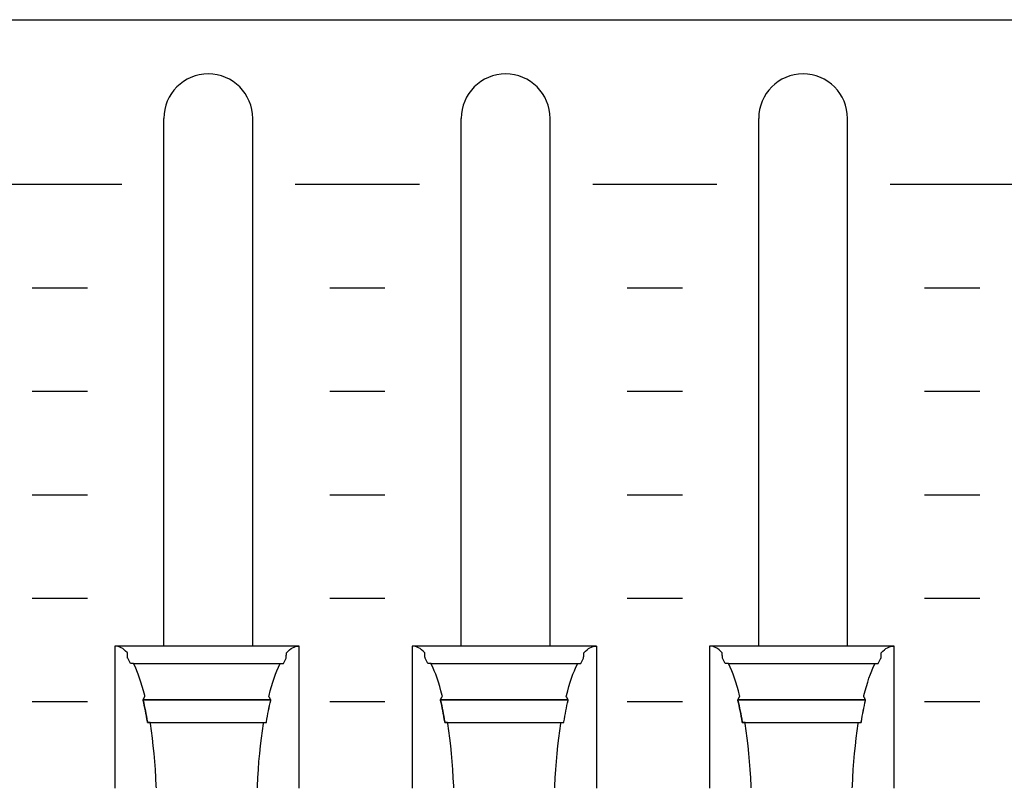
# Model space of a CAD drawing. Extents: x -445 to 455, y -688 to 650.
# Drawn here: x 16 to 51, y -443 to -415 of the extents above; entities that cross this region are included whole.
import ezdxf

# ---------------------------------------------------------------- set-up
doc = ezdxf.new("R2010")
doc.units = 0
doc.header["$LTSCALE"] = 25.4
doc.layers.add('DATA', color=7, linetype='CONTINUOUS')

msp = doc.modelspace()

# ---------------------------------------------------------------- linework, layer by layer
at = {"layer": 'DATA', "color": 7, "linetype": 'CONTINUOUS'}
for p, q in [((20.887, -437.745), (20.887, -418.615)), ((24.107, -437.745), (24.107, -418.615)), ((31.667, -437.745), (31.667, -418.615)), ((34.887, -437.745), (34.887, -418.615)), ((42.447, -437.745), (42.447, -418.615)), ((45.667, -437.745), (45.667, -418.615)), ((14.87, -421.005), (19.37, -421.005)), ((25.65, -421.005), (30.15, -421.005)), ((36.43, -421.005), (40.93, -421.005)), ((47.21, -421.005), (51.71, -421.005)), ((16.12, -424.755), (18.12, -424.755)), ((26.9, -424.755), (28.9, -424.755)), ((37.68, -424.755), (39.68, -424.755)), ((48.46, -424.755), (50.46, -424.755)), ((16.12, -428.505), (18.12, -428.505)), ((26.9, -428.505), (28.9, -428.505)), ((37.68, -428.505), (39.68, -428.505)), ((48.46, -428.505), (50.46, -428.505)), ((16.12, -432.255), (18.12, -432.255)), ((26.9, -432.255), (28.9, -432.255)), ((37.68, -432.255), (39.68, -432.255)), ((48.46, -432.255), (50.46, -432.255)), ((16.12, -436.005), (18.12, -436.005)), ((26.9, -436.005), (28.9, -436.005)), ((37.68, -436.005), (39.68, -436.005)), ((48.46, -436.005), (50.46, -436.005)), ((25.792, -437.745), (19.109, -437.745)), ((36.572, -437.745), (29.889, -437.745)), ((47.352, -437.745), (40.669, -437.745)), ((19.786, -438.374), (25.104, -438.374)), ((30.566, -438.374), (35.884, -438.374)), ((41.346, -438.374), (46.664, -438.374)), ((16.12, -439.755), (18.12, -439.755)), ((20.133, -439.691), (24.762, -439.691)), ((26.9, -439.755), (28.9, -439.755)), ((30.913, -439.691), (35.542, -439.691)), ((37.68, -439.755), (39.68, -439.755)), ((41.693, -439.691), (46.322, -439.691)), ((48.46, -439.755), (50.46, -439.755))]:
    msp.add_line(p, q, dxfattribs=at)
msp.add_lwpolyline([(-324.003, -415.039), (86.997, -415.039), (86.997, -472.539), (-324.003, -472.539)], close=True, dxfattribs=at)
at = {"layer": 'DATA', "color": 7, "linetype": 'CONTINUOUS', "flags": 128}
for points in [[(20.615, -442.874), (20.613, -442.821), (20.599, -442.514), (20.58, -442.215), (20.559, -441.921), (20.534, -441.635), (20.505, -441.354), (20.473, -441.081), (20.437, -440.813), (20.398, -440.552), (20.398, -440.552), (20.391, -440.508), (20.391, -440.508), (20.39, -440.508), (20.388, -440.508), (20.386, -440.508), (20.383, -440.508), (20.38, -440.508), (20.376, -440.508), (20.372, -440.508), (20.367, -440.508), (20.362, -440.508), (20.357, -440.508), (20.352, -440.508), (20.347, -440.508), (20.341, -440.508), (20.335, -440.508), (20.329, -440.508), (20.323, -440.508), (20.317, -440.508), (20.312, -440.508), (20.307, -440.508), (20.303, -440.508), (20.299, -440.508), (20.296, -440.508), (20.294, -440.508), (20.292, -440.508), (20.292, -440.508), (20.292, -440.508), (20.289, -440.49), (20.272, -440.387), (20.254, -440.285), (20.236, -440.185), (20.217, -440.086), (20.197, -439.989), (20.178, -439.894), (20.157, -439.8), (20.136, -439.707), (20.136, -439.707), (20.133, -439.691), (20.133, -439.691), (20.133, -439.69), (20.135, -439.687), (20.136, -439.684), (20.138, -439.681), (20.14, -439.676), (20.143, -439.672), (20.146, -439.666), (20.149, -439.66), (20.152, -439.654), (20.156, -439.647), (20.16, -439.64), (20.163, -439.633), (20.167, -439.625), (20.171, -439.618), (20.175, -439.61), (20.18, -439.602), (20.184, -439.594), (20.187, -439.587), (20.191, -439.581), (20.194, -439.575), (20.196, -439.57), (20.198, -439.567), (20.2, -439.564), (20.201, -439.561), (20.201, -439.561), (20.201, -439.561), (20.193, -439.531), (20.15, -439.363), (20.105, -439.202), (20.058, -439.049), (20.01, -438.903), (19.96, -438.764), (19.908, -438.633), (19.855, -438.509), (19.801, -438.393), (19.801, -438.393), (19.791, -438.374), (19.791, -438.374), (19.789, -438.374), (19.787, -438.374), (19.785, -438.374), (19.782, -438.374), (19.778, -438.374), (19.774, -438.374), (19.769, -438.374), (19.764, -438.374), (19.758, -438.374), (19.752, -438.374), (19.746, -438.374), (19.74, -438.374), (19.733, -438.374), (19.726, -438.374), (19.719, -438.374), (19.712, -438.374), (19.706, -438.374), (19.699, -438.374), (19.694, -438.374), (19.689, -438.374), (19.685, -438.374), (19.682, -438.374), (19.679, -438.374), (19.677, -438.374), (19.677, -438.374), (19.677, -438.374), (19.675, -438.37), (19.663, -438.345), (19.651, -438.321), (19.639, -438.297), (19.626, -438.273), (19.614, -438.249), (19.602, -438.226), (19.589, -438.204), (19.577, -438.182), (19.577, -438.182), (19.574, -438.178), (19.574, -438.178), (19.574, -438.175), (19.574, -438.17), (19.574, -438.164), (19.573, -438.157), (19.573, -438.149), (19.572, -438.14), (19.572, -438.129), (19.571, -438.118), (19.571, -438.106), (19.57, -438.094), (19.569, -438.083), (19.569, -438.073), (19.568, -438.062), (19.568, -438.052), (19.567, -438.042), (19.567, -438.033), (19.566, -438.024), (19.566, -438.017), (19.565, -438.01), (19.565, -438.004), (19.565, -437.999), (19.565, -437.995), (19.564, -437.991), (19.564, -437.989), (19.564, -437.989), (19.564, -437.989), (19.555, -437.978), (19.503, -437.922), (19.45, -437.874), (19.397, -437.833), (19.343, -437.8), (19.288, -437.775), (19.232, -437.757), (19.176, -437.746), (19.12, -437.743), (19.12, -437.743), (19.109, -437.743), (19.109, -437.743), (19.109, -437.782), (19.109, -437.826), (19.109, -437.876), (19.109, -437.932), (19.109, -437.993), (19.109, -438.06), (19.109, -438.132), (19.109, -438.211), (19.109, -438.291), (19.109, -438.369), (19.109, -438.446), (19.109, -438.521), (19.109, -438.594), (19.109, -438.665), (19.109, -438.735), (19.109, -438.802), (19.109, -438.87), (19.109, -438.938), (19.109, -439.008), (19.109, -439.079), (19.109, -439.151), (19.109, -439.224), (19.109, -439.298), (19.109, -439.373), (19.109, -439.449), (19.109, -439.526), (19.109, -439.603), (19.109, -439.681), (19.109, -439.76), (19.109, -439.838), (19.109, -439.918), (19.109, -439.998), (19.109, -440.078), (19.109, -440.159), (19.109, -440.239), (19.109, -440.319), (19.109, -440.4), (19.109, -440.48), (19.109, -440.56), (19.109, -440.64), (19.109, -440.721), (19.109, -440.8), (19.109, -440.879), (19.109, -440.957), (19.109, -441.035), (19.109, -441.112), (19.109, -441.189), (19.109, -441.265), (19.109, -441.34), (19.109, -441.415), (19.109, -441.488), (19.109, -441.56), (19.109, -441.63), (19.109, -441.7), (19.109, -441.769), (19.109, -441.836), (19.109, -441.902), (19.109, -441.967), (19.109, -442.029), (19.109, -442.09), (19.109, -442.15), (19.109, -442.207), (19.109, -442.263), (19.109, -442.318), (19.109, -442.37), (19.109, -442.42), (19.109, -442.468), (19.109, -442.514), (19.109, -442.557), (19.109, -442.598), (19.109, -442.637), (19.109, -442.674), (19.109, -442.709), (19.109, -442.741), (19.109, -442.772), (19.109, -442.8), (19.109, -442.827), (19.109, -442.852), (19.109, -442.875), (19.109, -442.895), (19.109, -442.895), (19.109, -442.895)], [(24.28, -442.873), (24.282, -442.819), (24.296, -442.513), (24.315, -442.214), (24.336, -441.921), (24.361, -441.634), (24.39, -441.354), (24.422, -441.08), (24.458, -440.813), (24.497, -440.552), (24.497, -440.552), (24.504, -440.508), (24.504, -440.508), (24.506, -440.508), (24.508, -440.508), (24.511, -440.508), (24.515, -440.508), (24.519, -440.508), (24.524, -440.508), (24.529, -440.508), (24.535, -440.508), (24.541, -440.508), (24.547, -440.508), (24.553, -440.508), (24.559, -440.508), (24.564, -440.508), (24.57, -440.508), (24.575, -440.508), (24.58, -440.508), (24.584, -440.508), (24.588, -440.508), (24.592, -440.508), (24.595, -440.508), (24.597, -440.508), (24.6, -440.508), (24.601, -440.508), (24.603, -440.508), (24.603, -440.508), (24.603, -440.508), (24.606, -440.49), (24.623, -440.387), (24.641, -440.285), (24.659, -440.185), (24.678, -440.086), (24.697, -439.989), (24.717, -439.894), (24.738, -439.8), (24.759, -439.707), (24.759, -439.707), (24.762, -439.691), (24.762, -439.691), (24.762, -439.69), (24.76, -439.687), (24.759, -439.684), (24.757, -439.681), (24.755, -439.676), (24.752, -439.672), (24.749, -439.666), (24.746, -439.66), (24.743, -439.654), (24.739, -439.647), (24.735, -439.64), (24.732, -439.633), (24.728, -439.625), (24.724, -439.618), (24.72, -439.61), (24.715, -439.602), (24.711, -439.594), (24.707, -439.587), (24.704, -439.581), (24.701, -439.575), (24.699, -439.57), (24.697, -439.567), (24.695, -439.564), (24.694, -439.561), (24.694, -439.561), (24.694, -439.561), (24.701, -439.531), (24.745, -439.363), (24.79, -439.202), (24.837, -439.049), (24.885, -438.903), (24.935, -438.764), (24.987, -438.633), (25.04, -438.509), (25.094, -438.393), (25.094, -438.393), (25.104, -438.374), (25.104, -438.374), (25.106, -438.374), (25.109, -438.374), (25.113, -438.374), (25.117, -438.374), (25.122, -438.374), (25.127, -438.374), (25.133, -438.374), (25.14, -438.374), (25.147, -438.374), (25.154, -438.374), (25.161, -438.374), (25.167, -438.374), (25.174, -438.374), (25.18, -438.374), (25.186, -438.374), (25.191, -438.374), (25.196, -438.374), (25.201, -438.374), (25.205, -438.374), (25.209, -438.374), (25.212, -438.374), (25.214, -438.374), (25.216, -438.374), (25.218, -438.374), (25.218, -438.374), (25.218, -438.374), (25.22, -438.37), (25.232, -438.345), (25.244, -438.321), (25.256, -438.297), (25.269, -438.273), (25.281, -438.249), (25.293, -438.226), (25.306, -438.204), (25.318, -438.182), (25.318, -438.182), (25.321, -438.178), (25.321, -438.178), (25.321, -438.175), (25.321, -438.17), (25.321, -438.164), (25.322, -438.157), (25.322, -438.149), (25.323, -438.14), (25.323, -438.129), (25.324, -438.118), (25.324, -438.106), (25.325, -438.094), (25.326, -438.083), (25.326, -438.073), (25.327, -438.062), (25.327, -438.052), (25.328, -438.042), (25.328, -438.033), (25.329, -438.024), (25.329, -438.017), (25.33, -438.01), (25.33, -438.004), (25.33, -437.999), (25.33, -437.995), (25.331, -437.991), (25.331, -437.989), (25.331, -437.989), (25.331, -437.989), (25.34, -437.978), (25.392, -437.922), (25.445, -437.874), (25.498, -437.833), (25.552, -437.8), (25.607, -437.775), (25.662, -437.757), (25.719, -437.746), (25.775, -437.743), (25.775, -437.743), (25.785, -437.743), (25.785, -437.743), (25.785, -437.782), (25.785, -437.826), (25.785, -437.876), (25.785, -437.932), (25.785, -437.993), (25.785, -438.06), (25.785, -438.132), (25.785, -438.211), (25.785, -438.291), (25.785, -438.369), (25.785, -438.446), (25.785, -438.521), (25.785, -438.594), (25.785, -438.665), (25.785, -438.735), (25.785, -438.802), (25.785, -438.87), (25.785, -438.938), (25.785, -439.008), (25.785, -439.079), (25.785, -439.151), (25.785, -439.224), (25.785, -439.298), (25.785, -439.373), (25.785, -439.449), (25.785, -439.526), (25.785, -439.603), (25.785, -439.681), (25.785, -439.76), (25.785, -439.838), (25.785, -439.918), (25.785, -439.998), (25.785, -440.078), (25.785, -440.159), (25.785, -440.239), (25.785, -440.319), (25.785, -440.4), (25.785, -440.48), (25.785, -440.56), (25.785, -440.64), (25.785, -440.721), (25.785, -440.8), (25.785, -440.879), (25.785, -440.957), (25.785, -441.035), (25.785, -441.112), (25.785, -441.189), (25.785, -441.265), (25.785, -441.34), (25.785, -441.415), (25.785, -441.488), (25.785, -441.56), (25.785, -441.63), (25.785, -441.7), (25.785, -441.769), (25.785, -441.836), (25.785, -441.902), (25.785, -441.967), (25.785, -442.029), (25.785, -442.09), (25.785, -442.15), (25.785, -442.207), (25.785, -442.263), (25.785, -442.318), (25.785, -442.37), (25.785, -442.42), (25.785, -442.468), (25.785, -442.514), (25.785, -442.557), (25.785, -442.598), (25.785, -442.637), (25.785, -442.674), (25.785, -442.709), (25.785, -442.741), (25.785, -442.772), (25.785, -442.8), (25.785, -442.827), (25.785, -442.852), (25.785, -442.875), (25.785, -442.895), (25.785, -442.895), (25.785, -442.895)], [(31.395, -442.874), (31.393, -442.821), (31.379, -442.514), (31.36, -442.215), (31.339, -441.921), (31.314, -441.635), (31.285, -441.354), (31.253, -441.081), (31.217, -440.813), (31.178, -440.552), (31.178, -440.552), (31.171, -440.508), (31.171, -440.508), (31.17, -440.508), (31.168, -440.508), (31.166, -440.508), (31.163, -440.508), (31.16, -440.508), (31.156, -440.508), (31.152, -440.508), (31.147, -440.508), (31.142, -440.508), (31.137, -440.508), (31.132, -440.508), (31.127, -440.508), (31.121, -440.508), (31.115, -440.508), (31.109, -440.508), (31.103, -440.508), (31.097, -440.508), (31.092, -440.508), (31.087, -440.508), (31.083, -440.508), (31.079, -440.508), (31.076, -440.508), (31.074, -440.508), (31.072, -440.508), (31.072, -440.508), (31.072, -440.508), (31.069, -440.49), (31.052, -440.387), (31.034, -440.285), (31.016, -440.185), (30.997, -440.086), (30.977, -439.989), (30.958, -439.894), (30.937, -439.8), (30.916, -439.707), (30.916, -439.707), (30.913, -439.691), (30.913, -439.691), (30.913, -439.69), (30.915, -439.687), (30.916, -439.684), (30.918, -439.681), (30.92, -439.676), (30.923, -439.672), (30.926, -439.666), (30.929, -439.66), (30.932, -439.654), (30.936, -439.647), (30.94, -439.64), (30.943, -439.633), (30.947, -439.625), (30.951, -439.618), (30.955, -439.61), (30.96, -439.602), (30.964, -439.594), (30.967, -439.587), (30.971, -439.581), (30.974, -439.575), (30.976, -439.57), (30.978, -439.567), (30.98, -439.564), (30.981, -439.561), (30.981, -439.561), (30.981, -439.561), (30.973, -439.531), (30.93, -439.363), (30.885, -439.202), (30.838, -439.049), (30.79, -438.903), (30.74, -438.764), (30.688, -438.633), (30.635, -438.509), (30.581, -438.393), (30.581, -438.393), (30.571, -438.374), (30.571, -438.374), (30.569, -438.374), (30.567, -438.374), (30.565, -438.374), (30.562, -438.374), (30.558, -438.374), (30.554, -438.374), (30.549, -438.374), (30.544, -438.374), (30.538, -438.374), (30.532, -438.374), (30.526, -438.374), (30.52, -438.374), (30.513, -438.374), (30.506, -438.374), (30.499, -438.374), (30.492, -438.374), (30.486, -438.374), (30.479, -438.374), (30.474, -438.374), (30.469, -438.374), (30.465, -438.374), (30.462, -438.374), (30.459, -438.374), (30.457, -438.374), (30.457, -438.374), (30.457, -438.374), (30.455, -438.37), (30.443, -438.345), (30.431, -438.321), (30.419, -438.297), (30.406, -438.273), (30.394, -438.249), (30.382, -438.226), (30.369, -438.204), (30.357, -438.182), (30.357, -438.182), (30.354, -438.178), (30.354, -438.178), (30.354, -438.175), (30.354, -438.17), (30.354, -438.164), (30.353, -438.157), (30.353, -438.149), (30.352, -438.14), (30.352, -438.129), (30.351, -438.118), (30.351, -438.106), (30.35, -438.094), (30.349, -438.083), (30.349, -438.073), (30.348, -438.062), (30.348, -438.052), (30.347, -438.042), (30.347, -438.033), (30.346, -438.024), (30.346, -438.017), (30.345, -438.01), (30.345, -438.004), (30.345, -437.999), (30.345, -437.995), (30.344, -437.991), (30.344, -437.989), (30.344, -437.989), (30.344, -437.989), (30.335, -437.978), (30.283, -437.922), (30.23, -437.874), (30.177, -437.833), (30.123, -437.8), (30.068, -437.775), (30.012, -437.757), (29.956, -437.746), (29.9, -437.743), (29.9, -437.743), (29.889, -437.743), (29.889, -437.743), (29.889, -437.782), (29.889, -437.826), (29.889, -437.876), (29.889, -437.932), (29.889, -437.993), (29.889, -438.06), (29.889, -438.132), (29.889, -438.211), (29.889, -438.291), (29.889, -438.369), (29.889, -438.446), (29.889, -438.521), (29.889, -438.594), (29.889, -438.665), (29.889, -438.735), (29.889, -438.802), (29.889, -438.87), (29.889, -438.938), (29.889, -439.008), (29.889, -439.079), (29.889, -439.151), (29.889, -439.224), (29.889, -439.298), (29.889, -439.373), (29.889, -439.449), (29.889, -439.526), (29.889, -439.603), (29.889, -439.681), (29.889, -439.76), (29.889, -439.838), (29.889, -439.918), (29.889, -439.998), (29.889, -440.078), (29.889, -440.159), (29.889, -440.239), (29.889, -440.319), (29.889, -440.4), (29.889, -440.48), (29.889, -440.56), (29.889, -440.64), (29.889, -440.721), (29.889, -440.8), (29.889, -440.879), (29.889, -440.957), (29.889, -441.035), (29.889, -441.112), (29.889, -441.189), (29.889, -441.265), (29.889, -441.34), (29.889, -441.415), (29.889, -441.488), (29.889, -441.56), (29.889, -441.63), (29.889, -441.7), (29.889, -441.769), (29.889, -441.836), (29.889, -441.902), (29.889, -441.967), (29.889, -442.029), (29.889, -442.09), (29.889, -442.15), (29.889, -442.207), (29.889, -442.263), (29.889, -442.318), (29.889, -442.37), (29.889, -442.42), (29.889, -442.468), (29.889, -442.514), (29.889, -442.557), (29.889, -442.598), (29.889, -442.637), (29.889, -442.674), (29.889, -442.709), (29.889, -442.741), (29.889, -442.772), (29.889, -442.8), (29.889, -442.827), (29.889, -442.852), (29.889, -442.875), (29.889, -442.895), (29.889, -442.895), (29.889, -442.895)], [(35.06, -442.873), (35.062, -442.819), (35.076, -442.513), (35.095, -442.214), (35.116, -441.921), (35.141, -441.634), (35.17, -441.354), (35.202, -441.08), (35.238, -440.813), (35.277, -440.552), (35.277, -440.552), (35.284, -440.508), (35.284, -440.508), (35.286, -440.508), (35.288, -440.508), (35.291, -440.508), (35.295, -440.508), (35.299, -440.508), (35.304, -440.508), (35.309, -440.508), (35.315, -440.508), (35.321, -440.508), (35.327, -440.508), (35.333, -440.508), (35.339, -440.508), (35.344, -440.508), (35.35, -440.508), (35.355, -440.508), (35.36, -440.508), (35.364, -440.508), (35.368, -440.508), (35.372, -440.508), (35.375, -440.508), (35.377, -440.508), (35.38, -440.508), (35.381, -440.508), (35.383, -440.508), (35.383, -440.508), (35.383, -440.508), (35.386, -440.49), (35.403, -440.387), (35.421, -440.285), (35.439, -440.185), (35.458, -440.086), (35.477, -439.989), (35.497, -439.894), (35.518, -439.8), (35.539, -439.707), (35.539, -439.707), (35.542, -439.691), (35.542, -439.691), (35.542, -439.69), (35.54, -439.687), (35.539, -439.684), (35.537, -439.681), (35.535, -439.676), (35.532, -439.672), (35.529, -439.666), (35.526, -439.66), (35.523, -439.654), (35.519, -439.647), (35.515, -439.64), (35.512, -439.633), (35.508, -439.625), (35.504, -439.618), (35.5, -439.61), (35.495, -439.602), (35.491, -439.594), (35.487, -439.587), (35.484, -439.581), (35.481, -439.575), (35.479, -439.57), (35.477, -439.567), (35.475, -439.564), (35.474, -439.561), (35.474, -439.561), (35.474, -439.561), (35.481, -439.531), (35.525, -439.363), (35.57, -439.202), (35.617, -439.049), (35.665, -438.903), (35.715, -438.764), (35.767, -438.633), (35.82, -438.509), (35.874, -438.393), (35.874, -438.393), (35.884, -438.374), (35.884, -438.374), (35.886, -438.374), (35.889, -438.374), (35.893, -438.374), (35.897, -438.374), (35.902, -438.374), (35.907, -438.374), (35.913, -438.374), (35.92, -438.374), (35.927, -438.374), (35.934, -438.374), (35.941, -438.374), (35.947, -438.374), (35.954, -438.374), (35.96, -438.374), (35.966, -438.374), (35.971, -438.374), (35.976, -438.374), (35.981, -438.374), (35.985, -438.374), (35.989, -438.374), (35.992, -438.374), (35.994, -438.374), (35.996, -438.374), (35.998, -438.374), (35.998, -438.374), (35.998, -438.374), (36, -438.37), (36.012, -438.345), (36.024, -438.321), (36.036, -438.297), (36.049, -438.273), (36.061, -438.249), (36.073, -438.226), (36.086, -438.204), (36.098, -438.182), (36.098, -438.182), (36.101, -438.178), (36.101, -438.178), (36.101, -438.175), (36.101, -438.17), (36.101, -438.164), (36.102, -438.157), (36.102, -438.149), (36.103, -438.14), (36.103, -438.129), (36.104, -438.118), (36.104, -438.106), (36.105, -438.094), (36.106, -438.083), (36.106, -438.073), (36.107, -438.062), (36.107, -438.052), (36.108, -438.042), (36.108, -438.033), (36.109, -438.024), (36.109, -438.017), (36.11, -438.01), (36.11, -438.004), (36.11, -437.999), (36.11, -437.995), (36.111, -437.991), (36.111, -437.989), (36.111, -437.989), (36.111, -437.989), (36.12, -437.978), (36.172, -437.922), (36.225, -437.874), (36.278, -437.833), (36.332, -437.8), (36.387, -437.775), (36.442, -437.757), (36.499, -437.746), (36.555, -437.743), (36.555, -437.743), (36.565, -437.743), (36.565, -437.743), (36.565, -437.782), (36.565, -437.826), (36.565, -437.876), (36.565, -437.932), (36.565, -437.993), (36.565, -438.06), (36.565, -438.132), (36.565, -438.211), (36.565, -438.291), (36.565, -438.369), (36.565, -438.446), (36.565, -438.521), (36.565, -438.594), (36.565, -438.665), (36.565, -438.735), (36.565, -438.802), (36.565, -438.87), (36.565, -438.938), (36.565, -439.008), (36.565, -439.079), (36.565, -439.151), (36.565, -439.224), (36.565, -439.298), (36.565, -439.373), (36.565, -439.449), (36.565, -439.526), (36.565, -439.603), (36.565, -439.681), (36.565, -439.76), (36.565, -439.838), (36.565, -439.918), (36.565, -439.998), (36.565, -440.078), (36.565, -440.159), (36.565, -440.239), (36.565, -440.319), (36.565, -440.4), (36.565, -440.48), (36.565, -440.56), (36.565, -440.64), (36.565, -440.721), (36.565, -440.8), (36.565, -440.879), (36.565, -440.957), (36.565, -441.035), (36.565, -441.112), (36.565, -441.189), (36.565, -441.265), (36.565, -441.34), (36.565, -441.415), (36.565, -441.488), (36.565, -441.56), (36.565, -441.63), (36.565, -441.7), (36.565, -441.769), (36.565, -441.836), (36.565, -441.902), (36.565, -441.967), (36.565, -442.029), (36.565, -442.09), (36.565, -442.15), (36.565, -442.207), (36.565, -442.263), (36.565, -442.318), (36.565, -442.37), (36.565, -442.42), (36.565, -442.468), (36.565, -442.514), (36.565, -442.557), (36.565, -442.598), (36.565, -442.637), (36.565, -442.674), (36.565, -442.709), (36.565, -442.741), (36.565, -442.772), (36.565, -442.8), (36.565, -442.827), (36.565, -442.852), (36.565, -442.875), (36.565, -442.895), (36.565, -442.895), (36.565, -442.895)], [(42.175, -442.874), (42.173, -442.821), (42.159, -442.514), (42.14, -442.215), (42.119, -441.921), (42.094, -441.635), (42.065, -441.354), (42.033, -441.081), (41.997, -440.813), (41.958, -440.552), (41.958, -440.552), (41.951, -440.508), (41.951, -440.508), (41.95, -440.508), (41.948, -440.508), (41.946, -440.508), (41.943, -440.508), (41.94, -440.508), (41.936, -440.508), (41.932, -440.508), (41.927, -440.508), (41.922, -440.508), (41.917, -440.508), (41.912, -440.508), (41.907, -440.508), (41.901, -440.508), (41.895, -440.508), (41.889, -440.508), (41.883, -440.508), (41.877, -440.508), (41.872, -440.508), (41.867, -440.508), (41.863, -440.508), (41.859, -440.508), (41.856, -440.508), (41.854, -440.508), (41.852, -440.508), (41.852, -440.508), (41.852, -440.508), (41.849, -440.49), (41.832, -440.387), (41.814, -440.285), (41.796, -440.185), (41.777, -440.086), (41.757, -439.989), (41.738, -439.894), (41.717, -439.8), (41.696, -439.707), (41.696, -439.707), (41.693, -439.691), (41.693, -439.691), (41.693, -439.69), (41.695, -439.687), (41.696, -439.684), (41.698, -439.681), (41.7, -439.676), (41.703, -439.672), (41.706, -439.666), (41.709, -439.66), (41.712, -439.654), (41.716, -439.647), (41.72, -439.64), (41.723, -439.633), (41.727, -439.625), (41.731, -439.618), (41.735, -439.61), (41.74, -439.602), (41.744, -439.594), (41.747, -439.587), (41.751, -439.581), (41.754, -439.575), (41.756, -439.57), (41.758, -439.567), (41.76, -439.564), (41.761, -439.561), (41.761, -439.561), (41.761, -439.561), (41.753, -439.531), (41.71, -439.363), (41.665, -439.202), (41.618, -439.049), (41.57, -438.903), (41.52, -438.764), (41.468, -438.633), (41.415, -438.509), (41.361, -438.393), (41.361, -438.393), (41.351, -438.374), (41.351, -438.374), (41.349, -438.374), (41.347, -438.374), (41.345, -438.374), (41.342, -438.374), (41.338, -438.374), (41.334, -438.374), (41.329, -438.374), (41.324, -438.374), (41.318, -438.374), (41.312, -438.374), (41.306, -438.374), (41.3, -438.374), (41.293, -438.374), (41.286, -438.374), (41.279, -438.374), (41.272, -438.374), (41.266, -438.374), (41.259, -438.374), (41.254, -438.374), (41.249, -438.374), (41.245, -438.374), (41.242, -438.374), (41.239, -438.374), (41.237, -438.374), (41.237, -438.374), (41.237, -438.374), (41.235, -438.37), (41.223, -438.345), (41.211, -438.321), (41.199, -438.297), (41.186, -438.273), (41.174, -438.249), (41.162, -438.226), (41.149, -438.204), (41.137, -438.182), (41.137, -438.182), (41.134, -438.178), (41.134, -438.178), (41.134, -438.175), (41.134, -438.17), (41.134, -438.164), (41.133, -438.157), (41.133, -438.149), (41.132, -438.14), (41.132, -438.129), (41.131, -438.118), (41.131, -438.106), (41.13, -438.094), (41.129, -438.083), (41.129, -438.073), (41.128, -438.062), (41.128, -438.052), (41.127, -438.042), (41.127, -438.033), (41.126, -438.024), (41.126, -438.017), (41.125, -438.01), (41.125, -438.004), (41.125, -437.999), (41.125, -437.995), (41.124, -437.991), (41.124, -437.989), (41.124, -437.989), (41.124, -437.989), (41.115, -437.978), (41.063, -437.922), (41.01, -437.874), (40.957, -437.833), (40.903, -437.8), (40.848, -437.775), (40.792, -437.757), (40.736, -437.746), (40.68, -437.743), (40.68, -437.743), (40.669, -437.743), (40.669, -437.743), (40.669, -437.782), (40.669, -437.826), (40.669, -437.876), (40.669, -437.932), (40.669, -437.993), (40.669, -438.06), (40.669, -438.132), (40.669, -438.211), (40.669, -438.291), (40.669, -438.369), (40.669, -438.446), (40.669, -438.521), (40.669, -438.594), (40.669, -438.665), (40.669, -438.735), (40.669, -438.802), (40.669, -438.87), (40.669, -438.938), (40.669, -439.008), (40.669, -439.079), (40.669, -439.151), (40.669, -439.224), (40.669, -439.298), (40.669, -439.373), (40.669, -439.449), (40.669, -439.526), (40.669, -439.603), (40.669, -439.681), (40.669, -439.76), (40.669, -439.838), (40.669, -439.918), (40.669, -439.998), (40.669, -440.078), (40.669, -440.159), (40.669, -440.239), (40.669, -440.319), (40.669, -440.4), (40.669, -440.48), (40.669, -440.56), (40.669, -440.64), (40.669, -440.721), (40.669, -440.8), (40.669, -440.879), (40.669, -440.957), (40.669, -441.035), (40.669, -441.112), (40.669, -441.189), (40.669, -441.265), (40.669, -441.34), (40.669, -441.415), (40.669, -441.488), (40.669, -441.56), (40.669, -441.63), (40.669, -441.7), (40.669, -441.769), (40.669, -441.836), (40.669, -441.902), (40.669, -441.967), (40.669, -442.029), (40.669, -442.09), (40.669, -442.15), (40.669, -442.207), (40.669, -442.263), (40.669, -442.318), (40.669, -442.37), (40.669, -442.42), (40.669, -442.468), (40.669, -442.514), (40.669, -442.557), (40.669, -442.598), (40.669, -442.637), (40.669, -442.674), (40.669, -442.709), (40.669, -442.741), (40.669, -442.772), (40.669, -442.8), (40.669, -442.827), (40.669, -442.852), (40.669, -442.875), (40.669, -442.895), (40.669, -442.895), (40.669, -442.895)], [(45.84, -442.873), (45.842, -442.819), (45.856, -442.513), (45.875, -442.214), (45.896, -441.921), (45.921, -441.634), (45.95, -441.354), (45.982, -441.08), (46.018, -440.813), (46.057, -440.552), (46.057, -440.552), (46.064, -440.508), (46.064, -440.508), (46.066, -440.508), (46.068, -440.508), (46.071, -440.508), (46.075, -440.508), (46.079, -440.508), (46.084, -440.508), (46.089, -440.508), (46.095, -440.508), (46.101, -440.508), (46.107, -440.508), (46.113, -440.508), (46.119, -440.508), (46.124, -440.508), (46.13, -440.508), (46.135, -440.508), (46.14, -440.508), (46.144, -440.508), (46.148, -440.508), (46.152, -440.508), (46.155, -440.508), (46.157, -440.508), (46.16, -440.508), (46.161, -440.508), (46.163, -440.508), (46.163, -440.508), (46.163, -440.508), (46.166, -440.49), (46.183, -440.387), (46.201, -440.285), (46.219, -440.185), (46.238, -440.086), (46.257, -439.989), (46.277, -439.894), (46.298, -439.8), (46.319, -439.707), (46.319, -439.707), (46.322, -439.691), (46.322, -439.691), (46.322, -439.69), (46.32, -439.687), (46.319, -439.684), (46.317, -439.681), (46.315, -439.676), (46.312, -439.672), (46.309, -439.666), (46.306, -439.66), (46.303, -439.654), (46.299, -439.647), (46.295, -439.64), (46.292, -439.633), (46.288, -439.625), (46.284, -439.618), (46.28, -439.61), (46.275, -439.602), (46.271, -439.594), (46.267, -439.587), (46.264, -439.581), (46.261, -439.575), (46.259, -439.57), (46.257, -439.567), (46.255, -439.564), (46.254, -439.561), (46.254, -439.561), (46.254, -439.561), (46.261, -439.531), (46.305, -439.363), (46.35, -439.202), (46.397, -439.049), (46.445, -438.903), (46.495, -438.764), (46.547, -438.633), (46.6, -438.509), (46.654, -438.393), (46.654, -438.393), (46.664, -438.374), (46.664, -438.374), (46.666, -438.374), (46.669, -438.374), (46.673, -438.374), (46.677, -438.374), (46.682, -438.374), (46.687, -438.374), (46.693, -438.374), (46.7, -438.374), (46.707, -438.374), (46.714, -438.374), (46.721, -438.374), (46.727, -438.374), (46.734, -438.374), (46.74, -438.374), (46.746, -438.374), (46.751, -438.374), (46.756, -438.374), (46.761, -438.374), (46.765, -438.374), (46.769, -438.374), (46.772, -438.374), (46.774, -438.374), (46.776, -438.374), (46.778, -438.374), (46.778, -438.374), (46.778, -438.374), (46.78, -438.37), (46.792, -438.345), (46.804, -438.321), (46.816, -438.297), (46.829, -438.273), (46.841, -438.249), (46.853, -438.226), (46.866, -438.204), (46.878, -438.182), (46.878, -438.182), (46.881, -438.178), (46.881, -438.178), (46.881, -438.175), (46.881, -438.17), (46.881, -438.164), (46.882, -438.157), (46.882, -438.149), (46.883, -438.14), (46.883, -438.129), (46.884, -438.118), (46.884, -438.106), (46.885, -438.094), (46.886, -438.083), (46.886, -438.073), (46.887, -438.062), (46.887, -438.052), (46.888, -438.042), (46.888, -438.033), (46.889, -438.024), (46.889, -438.017), (46.89, -438.01), (46.89, -438.004), (46.89, -437.999), (46.89, -437.995), (46.891, -437.991), (46.891, -437.989), (46.891, -437.989), (46.891, -437.989), (46.9, -437.978), (46.952, -437.922), (47.005, -437.874), (47.058, -437.833), (47.112, -437.8), (47.167, -437.775), (47.222, -437.757), (47.279, -437.746), (47.335, -437.743), (47.335, -437.743), (47.345, -437.743), (47.345, -437.743), (47.345, -437.782), (47.345, -437.826), (47.345, -437.876), (47.345, -437.932), (47.345, -437.993), (47.345, -438.06), (47.345, -438.132), (47.345, -438.211), (47.345, -438.291), (47.345, -438.369), (47.345, -438.446), (47.345, -438.521), (47.345, -438.594), (47.345, -438.665), (47.345, -438.735), (47.345, -438.802), (47.345, -438.87), (47.345, -438.938), (47.345, -439.008), (47.345, -439.079), (47.345, -439.151), (47.345, -439.224), (47.345, -439.298), (47.345, -439.373), (47.345, -439.449), (47.345, -439.526), (47.345, -439.603), (47.345, -439.681), (47.345, -439.76), (47.345, -439.838), (47.345, -439.918), (47.345, -439.998), (47.345, -440.078), (47.345, -440.159), (47.345, -440.239), (47.345, -440.319), (47.345, -440.4), (47.345, -440.48), (47.345, -440.56), (47.345, -440.64), (47.345, -440.721), (47.345, -440.8), (47.345, -440.879), (47.345, -440.957), (47.345, -441.035), (47.345, -441.112), (47.345, -441.189), (47.345, -441.265), (47.345, -441.34), (47.345, -441.415), (47.345, -441.488), (47.345, -441.56), (47.345, -441.63), (47.345, -441.7), (47.345, -441.769), (47.345, -441.836), (47.345, -441.902), (47.345, -441.967), (47.345, -442.029), (47.345, -442.09), (47.345, -442.15), (47.345, -442.207), (47.345, -442.263), (47.345, -442.318), (47.345, -442.37), (47.345, -442.42), (47.345, -442.468), (47.345, -442.514), (47.345, -442.557), (47.345, -442.598), (47.345, -442.637), (47.345, -442.674), (47.345, -442.709), (47.345, -442.741), (47.345, -442.772), (47.345, -442.8), (47.345, -442.827), (47.345, -442.852), (47.345, -442.875), (47.345, -442.895), (47.345, -442.895), (47.345, -442.895)], [(20.133, -439.691), (20.136, -439.707), (20.157, -439.8), (20.178, -439.894), (20.197, -439.989), (20.217, -440.086), (20.236, -440.185), (20.254, -440.285), (20.272, -440.387), (20.289, -440.49), (20.289, -440.49), (20.292, -440.508), (20.292, -440.508), (20.325, -440.508), (20.362, -440.508), (20.404, -440.508), (20.45, -440.508), (20.501, -440.508), (20.557, -440.508), (20.618, -440.508), (20.684, -440.508), (20.751, -440.508), (20.816, -440.508), (20.881, -440.508), (20.943, -440.508), (21.004, -440.508), (21.064, -440.508), (21.122, -440.508), (21.179, -440.508), (21.235, -440.508), (21.293, -440.508), (21.351, -440.508), (21.41, -440.508), (21.471, -440.508), (21.532, -440.508), (21.594, -440.508), (21.657, -440.508), (21.721, -440.508), (21.785, -440.508), (21.849, -440.508), (21.915, -440.508), (21.98, -440.508), (22.046, -440.508), (22.113, -440.508), (22.18, -440.508), (22.247, -440.508), (22.314, -440.508), (22.381, -440.508), (22.449, -440.508), (22.516, -440.508), (22.583, -440.508), (22.65, -440.508), (22.718, -440.508), (22.785, -440.508), (22.851, -440.508), (22.917, -440.508), (22.983, -440.508), (23.048, -440.508), (23.112, -440.508), (23.177, -440.508), (23.24, -440.508), (23.303, -440.508), (23.365, -440.508), (23.427, -440.508), (23.487, -440.508), (23.546, -440.508), (23.604, -440.508), (23.662, -440.508), (23.718, -440.508), (23.774, -440.508), (23.827, -440.508), (23.88, -440.508), (23.931, -440.508), (23.981, -440.508), (24.029, -440.508), (24.076, -440.508), (24.121, -440.508), (24.165, -440.508), (24.207, -440.508), (24.247, -440.508), (24.285, -440.508), (24.322, -440.508), (24.356, -440.508), (24.389, -440.508), (24.42, -440.508), (24.449, -440.508), (24.476, -440.508), (24.502, -440.508), (24.526, -440.508), (24.548, -440.508), (24.569, -440.508), (24.588, -440.508), (24.605, -440.508), (24.605, -440.508), (24.605, -440.508), (24.608, -440.49), (24.625, -440.387), (24.643, -440.285), (24.661, -440.185), (24.68, -440.086), (24.699, -439.989), (24.719, -439.894), (24.739, -439.8), (24.76, -439.707), (24.76, -439.707), (24.763, -439.691), (24.763, -439.691), (24.728, -439.691), (24.689, -439.691), (24.644, -439.691), (24.594, -439.691), (24.539, -439.691), (24.479, -439.691), (24.413, -439.691), (24.343, -439.691), (24.271, -439.691), (24.201, -439.691), (24.132, -439.691), (24.064, -439.691), (23.999, -439.691), (23.935, -439.691), (23.872, -439.691), (23.811, -439.691), (23.751, -439.691), (23.689, -439.691), (23.626, -439.691), (23.563, -439.691), (23.498, -439.691), (23.432, -439.691), (23.366, -439.691), (23.298, -439.691), (23.23, -439.691), (23.161, -439.691), (23.091, -439.691), (23.021, -439.691), (22.951, -439.691), (22.88, -439.691), (22.809, -439.691), (22.737, -439.691), (22.664, -439.691), (22.592, -439.691), (22.52, -439.691), (22.448, -439.691), (22.376, -439.691), (22.303, -439.691), (22.231, -439.691), (22.159, -439.691), (22.087, -439.691), (22.016, -439.691), (21.945, -439.691), (21.874, -439.691), (21.804, -439.691), (21.735, -439.691), (21.666, -439.691), (21.598, -439.691), (21.53, -439.691), (21.463, -439.691), (21.398, -439.691), (21.333, -439.691), (21.269, -439.691), (21.207, -439.691), (21.145, -439.691), (21.085, -439.691), (21.025, -439.691), (20.967, -439.691), (20.911, -439.691), (20.856, -439.691), (20.803, -439.691), (20.751, -439.691), (20.701, -439.691), (20.652, -439.691), (20.605, -439.691), (20.56, -439.691), (20.517, -439.691), (20.476, -439.691), (20.437, -439.691), (20.399, -439.691), (20.364, -439.691), (20.331, -439.691), (20.3, -439.691), (20.271, -439.691), (20.243, -439.691), (20.218, -439.691), (20.194, -439.691), (20.172, -439.691), (20.151, -439.691), (20.133, -439.691), (20.133, -439.691), (20.133, -439.691)], [(30.913, -439.691), (30.916, -439.707), (30.937, -439.8), (30.958, -439.894), (30.977, -439.989), (30.997, -440.086), (31.016, -440.185), (31.034, -440.285), (31.052, -440.387), (31.069, -440.49), (31.069, -440.49), (31.072, -440.508), (31.072, -440.508), (31.105, -440.508), (31.142, -440.508), (31.184, -440.508), (31.23, -440.508), (31.281, -440.508), (31.337, -440.508), (31.398, -440.508), (31.464, -440.508), (31.531, -440.508), (31.596, -440.508), (31.661, -440.508), (31.723, -440.508), (31.784, -440.508), (31.844, -440.508), (31.902, -440.508), (31.959, -440.508), (32.015, -440.508), (32.073, -440.508), (32.131, -440.508), (32.19, -440.508), (32.251, -440.508), (32.312, -440.508), (32.374, -440.508), (32.437, -440.508), (32.501, -440.508), (32.565, -440.508), (32.629, -440.508), (32.695, -440.508), (32.76, -440.508), (32.826, -440.508), (32.893, -440.508), (32.96, -440.508), (33.027, -440.508), (33.094, -440.508), (33.161, -440.508), (33.229, -440.508), (33.296, -440.508), (33.363, -440.508), (33.43, -440.508), (33.498, -440.508), (33.565, -440.508), (33.631, -440.508), (33.697, -440.508), (33.763, -440.508), (33.828, -440.508), (33.892, -440.508), (33.957, -440.508), (34.02, -440.508), (34.083, -440.508), (34.145, -440.508), (34.207, -440.508), (34.267, -440.508), (34.326, -440.508), (34.384, -440.508), (34.442, -440.508), (34.498, -440.508), (34.554, -440.508), (34.607, -440.508), (34.66, -440.508), (34.711, -440.508), (34.761, -440.508), (34.809, -440.508), (34.856, -440.508), (34.901, -440.508), (34.945, -440.508), (34.987, -440.508), (35.027, -440.508), (35.065, -440.508), (35.102, -440.508), (35.136, -440.508), (35.169, -440.508), (35.2, -440.508), (35.229, -440.508), (35.256, -440.508), (35.282, -440.508), (35.306, -440.508), (35.328, -440.508), (35.349, -440.508), (35.368, -440.508), (35.385, -440.508), (35.385, -440.508), (35.385, -440.508), (35.388, -440.49), (35.405, -440.387), (35.423, -440.285), (35.441, -440.185), (35.46, -440.086), (35.479, -439.989), (35.499, -439.894), (35.519, -439.8), (35.54, -439.707), (35.54, -439.707), (35.543, -439.691), (35.543, -439.691), (35.508, -439.691), (35.469, -439.691), (35.424, -439.691), (35.374, -439.691), (35.319, -439.691), (35.259, -439.691), (35.193, -439.691), (35.123, -439.691), (35.051, -439.691), (34.981, -439.691), (34.912, -439.691), (34.844, -439.691), (34.779, -439.691), (34.715, -439.691), (34.652, -439.691), (34.591, -439.691), (34.531, -439.691), (34.469, -439.691), (34.406, -439.691), (34.343, -439.691), (34.278, -439.691), (34.212, -439.691), (34.146, -439.691), (34.078, -439.691), (34.01, -439.691), (33.941, -439.691), (33.871, -439.691), (33.801, -439.691), (33.731, -439.691), (33.66, -439.691), (33.589, -439.691), (33.517, -439.691), (33.444, -439.691), (33.372, -439.691), (33.3, -439.691), (33.228, -439.691), (33.156, -439.691), (33.083, -439.691), (33.011, -439.691), (32.939, -439.691), (32.867, -439.691), (32.796, -439.691), (32.725, -439.691), (32.654, -439.691), (32.584, -439.691), (32.515, -439.691), (32.446, -439.691), (32.378, -439.691), (32.31, -439.691), (32.243, -439.691), (32.178, -439.691), (32.113, -439.691), (32.049, -439.691), (31.987, -439.691), (31.925, -439.691), (31.865, -439.691), (31.805, -439.691), (31.747, -439.691), (31.691, -439.691), (31.636, -439.691), (31.583, -439.691), (31.531, -439.691), (31.481, -439.691), (31.432, -439.691), (31.385, -439.691), (31.34, -439.691), (31.297, -439.691), (31.256, -439.691), (31.217, -439.691), (31.179, -439.691), (31.144, -439.691), (31.111, -439.691), (31.08, -439.691), (31.051, -439.691), (31.023, -439.691), (30.998, -439.691), (30.974, -439.691), (30.952, -439.691), (30.931, -439.691), (30.913, -439.691), (30.913, -439.691), (30.913, -439.691)], [(41.693, -439.691), (41.696, -439.707), (41.717, -439.8), (41.738, -439.894), (41.757, -439.989), (41.777, -440.086), (41.796, -440.185), (41.814, -440.285), (41.832, -440.387), (41.849, -440.49), (41.849, -440.49), (41.852, -440.508), (41.852, -440.508), (41.885, -440.508), (41.922, -440.508), (41.964, -440.508), (42.01, -440.508), (42.061, -440.508), (42.117, -440.508), (42.178, -440.508), (42.244, -440.508), (42.311, -440.508), (42.376, -440.508), (42.441, -440.508), (42.503, -440.508), (42.564, -440.508), (42.624, -440.508), (42.682, -440.508), (42.739, -440.508), (42.795, -440.508), (42.853, -440.508), (42.911, -440.508), (42.97, -440.508), (43.031, -440.508), (43.092, -440.508), (43.154, -440.508), (43.217, -440.508), (43.281, -440.508), (43.345, -440.508), (43.409, -440.508), (43.475, -440.508), (43.54, -440.508), (43.606, -440.508), (43.673, -440.508), (43.74, -440.508), (43.807, -440.508), (43.874, -440.508), (43.941, -440.508), (44.009, -440.508), (44.076, -440.508), (44.143, -440.508), (44.21, -440.508), (44.278, -440.508), (44.345, -440.508), (44.411, -440.508), (44.477, -440.508), (44.543, -440.508), (44.608, -440.508), (44.672, -440.508), (44.737, -440.508), (44.8, -440.508), (44.863, -440.508), (44.925, -440.508), (44.987, -440.508), (45.047, -440.508), (45.106, -440.508), (45.164, -440.508), (45.222, -440.508), (45.278, -440.508), (45.334, -440.508), (45.387, -440.508), (45.44, -440.508), (45.491, -440.508), (45.541, -440.508), (45.589, -440.508), (45.636, -440.508), (45.681, -440.508), (45.725, -440.508), (45.767, -440.508), (45.807, -440.508), (45.845, -440.508), (45.882, -440.508), (45.916, -440.508), (45.949, -440.508), (45.98, -440.508), (46.009, -440.508), (46.036, -440.508), (46.062, -440.508), (46.086, -440.508), (46.108, -440.508), (46.129, -440.508), (46.148, -440.508), (46.165, -440.508), (46.165, -440.508), (46.165, -440.508), (46.168, -440.49), (46.185, -440.387), (46.203, -440.285), (46.221, -440.185), (46.24, -440.086), (46.259, -439.989), (46.279, -439.894), (46.299, -439.8), (46.32, -439.707), (46.32, -439.707), (46.323, -439.691), (46.323, -439.691), (46.288, -439.691), (46.249, -439.691), (46.204, -439.691), (46.154, -439.691), (46.099, -439.691), (46.039, -439.691), (45.973, -439.691), (45.903, -439.691), (45.831, -439.691), (45.761, -439.691), (45.692, -439.691), (45.624, -439.691), (45.559, -439.691), (45.495, -439.691), (45.432, -439.691), (45.371, -439.691), (45.311, -439.691), (45.249, -439.691), (45.186, -439.691), (45.123, -439.691), (45.058, -439.691), (44.992, -439.691), (44.926, -439.691), (44.858, -439.691), (44.79, -439.691), (44.721, -439.691), (44.651, -439.691), (44.581, -439.691), (44.511, -439.691), (44.44, -439.691), (44.369, -439.691), (44.297, -439.691), (44.224, -439.691), (44.152, -439.691), (44.08, -439.691), (44.008, -439.691), (43.936, -439.691), (43.863, -439.691), (43.791, -439.691), (43.719, -439.691), (43.647, -439.691), (43.576, -439.691), (43.505, -439.691), (43.434, -439.691), (43.364, -439.691), (43.295, -439.691), (43.226, -439.691), (43.158, -439.691), (43.09, -439.691), (43.023, -439.691), (42.958, -439.691), (42.893, -439.691), (42.829, -439.691), (42.767, -439.691), (42.705, -439.691), (42.645, -439.691), (42.585, -439.691), (42.527, -439.691), (42.471, -439.691), (42.416, -439.691), (42.363, -439.691), (42.311, -439.691), (42.261, -439.691), (42.212, -439.691), (42.165, -439.691), (42.12, -439.691), (42.077, -439.691), (42.036, -439.691), (41.997, -439.691), (41.959, -439.691), (41.924, -439.691), (41.891, -439.691), (41.86, -439.691), (41.831, -439.691), (41.803, -439.691), (41.778, -439.691), (41.754, -439.691), (41.732, -439.691), (41.711, -439.691), (41.693, -439.691), (41.693, -439.691), (41.693, -439.691)]]:
    msp.add_lwpolyline(points, dxfattribs=at)
at = {"layer": 'DATA', "color": 7, "linetype": 'CONTINUOUS'}
for centre in [(22.497, -418.615), (33.277, -418.615), (44.057, -418.615)]:
    msp.add_arc(centre, 1.61, 0, 180, dxfattribs=at)

doc.saveas('drawing.dxf')
